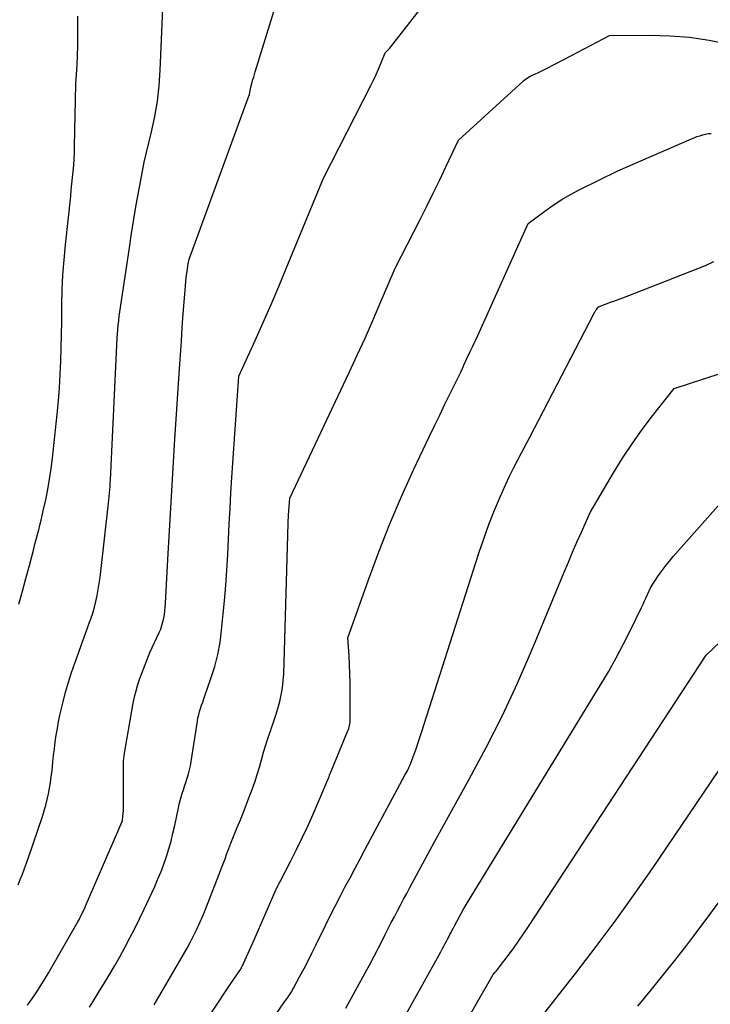
# Model space of a CAD drawing. Units: inches. Extents: x 2609447 to 2612402, y 1507319 to 1510010.
# Drawn here: x 2611148 to 2611216, y 1508214 to 1508310 of the extents above; entities that cross this region are included whole.
import ezdxf

# ---------------------------------------------------------------- set-up
doc = ezdxf.new("R2010")
doc.units = ezdxf.units.IN
doc.header["$MEASUREMENT"] = 0
doc.layers.add('Tile_2643_34_SW_contour_2ft', color=34, linetype='Continuous')

msp = doc.modelspace()

# ---------------------------------------------------------------- linework, layer by layer
at = {"layer": 'Tile_2643_34_SW_contour_2ft'}
for points in [[(2611148.958, 1508213.699, 7830), (2611149.385, 1508214.302, 7830), (2611149.798, 1508214.915, 7830), (2611150.201, 1508215.534, 7830), (2611150.588, 1508216.163, 7830), (2611150.965, 1508216.799, 7830), (2611153.77, 1508221.668, 7830), (2611153.898, 1508221.894, 7830), (2611154.022, 1508222.121, 7830), (2611154.142, 1508222.351, 7830), (2611154.259, 1508222.582, 7830), (2611154.373, 1508222.815, 7830), (2611154.484, 1508223.05, 7830), (2611154.59, 1508223.286, 7830), (2611154.695, 1508223.523, 7830), (2611158.2, 1508231.634, 7830), (2611158.207, 1508231.65, 7830), (2611158.213, 1508231.666, 7830), (2611158.218, 1508231.683, 7830), (2611158.222, 1508231.699, 7830), (2611158.239, 1508231.766, 7830), (2611158.243, 1508231.783, 7830), (2611158.246, 1508231.8, 7830), (2611158.249, 1508231.817, 7830), (2611158.251, 1508231.834, 7830), (2611158.34, 1508232.71, 7830), (2611158.334, 1508237.084, 7830), (2611158.335, 1508237.213, 7830), (2611158.338, 1508237.343, 7830), (2611158.342, 1508237.472, 7830), (2611158.348, 1508237.601, 7830), (2611158.357, 1508237.73, 7830), (2611158.37, 1508237.859, 7830), (2611158.386, 1508237.987, 7830), (2611158.406, 1508238.115, 7830), (2611159.284, 1508243.182, 7830), (2611159.408, 1508243.794, 7830), (2611159.555, 1508244.4, 7830), (2611159.736, 1508244.996, 7830), (2611159.941, 1508245.586, 7830), (2611160.9, 1508248.12, 7830), (2611161.821, 1508250.087, 7830), (2611161.965, 1508250.426, 7830), (2611162.09, 1508250.771, 7830), (2611162.189, 1508251.124, 7830), (2611162.27, 1508251.484, 7830), (2611162.33, 1508251.848, 7830), (2611162.38, 1508252.214, 7830), (2611162.417, 1508252.581, 7830), (2611162.443, 1508252.95, 7830), (2611162.699, 1508257.79, 7830), (2611162.851, 1508260.579, 7830), (2611163.01, 1508263.368, 7830), (2611163.18, 1508266.156, 7830), (2611163.357, 1508268.944, 7830), (2611163.804, 1508275.811, 7830), (2611163.894, 1508277.164, 7830), (2611163.985, 1508278.518, 7830), (2611164.079, 1508279.871, 7830), (2611164.175, 1508281.224, 7830), (2611164.31, 1508283.095, 7830), (2611164.343, 1508283.512, 7830), (2611164.38, 1508283.929, 7830), (2611164.423, 1508284.345, 7830), (2611164.471, 1508284.761, 7830), (2611164.514, 1508285.113, 7830), (2611164.545, 1508285.352, 7830), (2611164.58, 1508285.591, 7830), (2611164.619, 1508285.828, 7830), (2611164.661, 1508286.066, 7830), (2611164.75, 1508286.54, 7830), (2611170.519, 1508302.264, 7830), (2611170.575, 1508302.433, 7830), (2611170.626, 1508302.603, 7830), (2611170.666, 1508302.775, 7830), (2611170.701, 1508302.949, 7830), (2611170.76, 1508303.3, 7830), (2611170.905, 1508303.802, 7830), (2611170.979, 1508304.053, 7830), (2611171.053, 1508304.304, 7830), (2611171.129, 1508304.554, 7830), (2611171.205, 1508304.804, 7830), (2611175.04, 1508317.25, 7830)], [(2611155.002, 1508213.515, 7832), (2611155.506, 1508214.301, 7832), (2611156, 1508215.094, 7832), (2611156.393, 1508215.74, 7832), (2611156.928, 1508216.633, 7832), (2611157.454, 1508217.532, 7832), (2611157.966, 1508218.439, 7832), (2611158.468, 1508219.351, 7832), (2611158.955, 1508220.272, 7832), (2611159.431, 1508221.198, 7832), (2611159.89, 1508222.132, 7832), (2611160.339, 1508223.072, 7832), (2611161.382, 1508225.31, 7832), (2611161.7, 1508226.026, 7832), (2611162.001, 1508226.749, 7832), (2611162.275, 1508227.482, 7832), (2611162.532, 1508228.222, 7832), (2611162.763, 1508228.971, 7832), (2611162.978, 1508229.724, 7832), (2611163.167, 1508230.484, 7832), (2611163.34, 1508231.248, 7832), (2611163.698, 1508232.962, 7832), (2611163.779, 1508233.321, 7832), (2611163.868, 1508233.678, 7832), (2611163.969, 1508234.032, 7832), (2611164.077, 1508234.384, 7832), (2611164.191, 1508234.735, 7832), (2611164.305, 1508235.085, 7832), (2611164.418, 1508235.436, 7832), (2611164.531, 1508235.786, 7832), (2611164.56, 1508235.877, 7832), (2611164.678, 1508236.276, 7832), (2611164.783, 1508236.678, 7832), (2611164.869, 1508237.084, 7832), (2611164.942, 1508237.493, 7832), (2611165.552, 1508241.423, 7832), (2611165.609, 1508241.742, 7832), (2611165.678, 1508242.058, 7832), (2611165.763, 1508242.37, 7832), (2611165.859, 1508242.68, 7832), (2611165.963, 1508242.987, 7832), (2611166.069, 1508243.294, 7832), (2611166.175, 1508243.601, 7832), (2611166.283, 1508243.908, 7832), (2611166.879, 1508245.597, 7832), (2611167.24, 1508246.757, 7832), (2611167.545, 1508247.93, 7832), (2611167.761, 1508249.123, 7832), (2611167.921, 1508250.328, 7832), (2611168.19, 1508253.173, 7832), (2611168.32, 1508254.675, 7832), (2611168.434, 1508256.179, 7832), (2611168.524, 1508257.684, 7832), (2611168.596, 1508259.19, 7832), (2611168.663, 1508260.697, 7832), (2611168.739, 1508262.203, 7832), (2611168.827, 1508263.709, 7832), (2611168.923, 1508265.214, 7832), (2611169.6, 1508275.12, 7832), (2611171.189, 1508278.596, 7832), (2611171.974, 1508280.338, 7832), (2611172.745, 1508282.086, 7832), (2611173.495, 1508283.843, 7832), (2611174.232, 1508285.606, 7832), (2611177.86, 1508294.43, 7832), (2611182.526, 1508303.539, 7832), (2611182.779, 1508304.05, 7832), (2611183.023, 1508304.565, 7832), (2611183.253, 1508305.087, 7832), (2611183.473, 1508305.612, 7832), (2611183.9, 1508306.67, 7832), (2611184.17, 1508306.955, 7832), (2611184.304, 1508307.1, 7832), (2611184.434, 1508307.247, 7832), (2611184.56, 1508307.398, 7832), (2611184.683, 1508307.551, 7832), (2611189.44, 1508313.67, 7832)], [(2611148.032, 1508225.443, 7828), (2611148.253, 1508225.973, 7828), (2611148.461, 1508226.508, 7828), (2611148.664, 1508227.044, 7828), (2611148.859, 1508227.584, 7828), (2611149.048, 1508228.126, 7828), (2611150.417, 1508232.141, 7828), (2611150.59, 1508232.682, 7828), (2611150.749, 1508233.227, 7828), (2611150.886, 1508233.779, 7828), (2611151.009, 1508234.333, 7828), (2611151.113, 1508234.892, 7828), (2611151.207, 1508235.453, 7828), (2611151.284, 1508236.016, 7828), (2611151.351, 1508236.581, 7828), (2611151.437, 1508237.421, 7828), (2611151.51, 1508238.082, 7828), (2611151.588, 1508238.743, 7828), (2611151.674, 1508239.403, 7828), (2611151.766, 1508240.063, 7828), (2611151.872, 1508240.72, 7828), (2611151.989, 1508241.374, 7828), (2611152.126, 1508242.025, 7828), (2611152.275, 1508242.673, 7828), (2611152.43, 1508243.31, 7828), (2611152.682, 1508244.27, 7828), (2611152.955, 1508245.224, 7828), (2611153.259, 1508246.168, 7828), (2611153.585, 1508247.106, 7828), (2611153.977, 1508248.174, 7828), (2611154.241, 1508248.899, 7828), (2611154.504, 1508249.626, 7828), (2611154.764, 1508250.353, 7828), (2611155.023, 1508251.081, 7828), (2611155.145, 1508251.425, 7828), (2611155.329, 1508251.984, 7828), (2611155.496, 1508252.549, 7828), (2611155.637, 1508253.12, 7828), (2611155.762, 1508253.696, 7828), (2611155.867, 1508254.277, 7828), (2611155.963, 1508254.858, 7828), (2611156.046, 1508255.442, 7828), (2611156.12, 1508256.028, 7828), (2611156.847, 1508262.404, 7828), (2611156.883, 1508262.726, 7828), (2611156.917, 1508263.049, 7828), (2611156.947, 1508263.371, 7828), (2611156.977, 1508263.695, 7828), (2611157.003, 1508264.018, 7828), (2611157.026, 1508264.341, 7828), (2611157.046, 1508264.665, 7828), (2611157.062, 1508264.989, 7828), (2611157.7, 1508278.81, 7828), (2611157.78, 1508279.667, 7828), (2611157.824, 1508280.095, 7828), (2611157.872, 1508280.523, 7828), (2611157.926, 1508280.95, 7828), (2611157.986, 1508281.376, 7828), (2611158.904, 1508287.634, 7828), (2611159.118, 1508289.029, 7828), (2611159.341, 1508290.424, 7828), (2611159.582, 1508291.815, 7828), (2611159.832, 1508293.204, 7828), (2611160.35, 1508295.98, 7828), (2611161.076, 1508298.947, 7828), (2611161.394, 1508300.438, 7828), (2611161.652, 1508301.936, 7828), (2611161.821, 1508303.447, 7828), (2611161.93, 1508304.967, 7828), (2611162.28, 1508313.27, 7828)], [(2611148.1, 1508252.843, 7826), (2611148.459, 1508254.105, 7826), (2611148.804, 1508255.371, 7826), (2611149.141, 1508256.639, 7826), (2611149.56, 1508258.249, 7826), (2611149.682, 1508258.714, 7826), (2611149.804, 1508259.179, 7826), (2611149.926, 1508259.644, 7826), (2611150.05, 1508260.108, 7826), (2611150.17, 1508260.573, 7826), (2611150.286, 1508261.04, 7826), (2611150.395, 1508261.508, 7826), (2611150.5, 1508261.976, 7826), (2611150.732, 1508263.047, 7826), (2611150.933, 1508264.054, 7826), (2611151.113, 1508265.065, 7826), (2611151.261, 1508266.081, 7826), (2611151.388, 1508267.1, 7826), (2611151.855, 1508271.41, 7826), (2611151.979, 1508272.697, 7826), (2611152.082, 1508273.984, 7826), (2611152.155, 1508275.273, 7826), (2611152.207, 1508276.564, 7826), (2611152.241, 1508277.856, 7826), (2611152.271, 1508279.148, 7826), (2611152.295, 1508280.44, 7826), (2611152.314, 1508281.732, 7826), (2611152.319, 1508282.079, 7826), (2611152.358, 1508283.544, 7826), (2611152.424, 1508285.008, 7826), (2611152.532, 1508286.468, 7826), (2611152.667, 1508287.927, 7826), (2611153.174, 1508292.674, 7826), (2611153.238, 1508293.279, 7826), (2611153.301, 1508293.884, 7826), (2611153.363, 1508294.489, 7826), (2611153.423, 1508295.094, 7826), (2611153.476, 1508295.7, 7826), (2611153.518, 1508296.307, 7826), (2611153.546, 1508296.914, 7826), (2611153.564, 1508297.522, 7826), (2611153.67, 1508303.61, 7826), (2611153.792, 1508305.492, 7826), (2611153.84, 1508306.41, 7826), (2611153.875, 1508307.329, 7826), (2611153.887, 1508308.249, 7826), (2611153.884, 1508309.169, 7826), (2611153.882, 1508309.276, 7826), (2611153.861, 1508310.249, 7826)], [(2611161.343, 1508213.756, 7834), (2611163.851, 1508218.035, 7834), (2611164.206, 1508218.654, 7834), (2611164.554, 1508219.278, 7834), (2611164.889, 1508219.908, 7834), (2611165.216, 1508220.542, 7834), (2611165.528, 1508221.184, 7834), (2611165.828, 1508221.832, 7834), (2611166.11, 1508222.487, 7834), (2611166.379, 1508223.148, 7834), (2611167.691, 1508226.503, 7834), (2611167.883, 1508227.003, 7834), (2611168.071, 1508227.503, 7834), (2611168.255, 1508228.006, 7834), (2611168.434, 1508228.51, 7834), (2611168.616, 1508229.013, 7834), (2611168.804, 1508229.514, 7834), (2611169.002, 1508230.01, 7834), (2611169.206, 1508230.505, 7834), (2611169.431, 1508231.038, 7834), (2611169.748, 1508231.799, 7834), (2611170.058, 1508232.563, 7834), (2611170.358, 1508233.331, 7834), (2611170.651, 1508234.101, 7834), (2611170.905, 1508234.777, 7834), (2611171.159, 1508235.492, 7834), (2611171.398, 1508236.212, 7834), (2611171.614, 1508236.939, 7834), (2611171.814, 1508237.671, 7834), (2611172.014, 1508238.403, 7834), (2611172.229, 1508239.13, 7834), (2611172.466, 1508239.85, 7834), (2611172.718, 1508240.566, 7834), (2611172.765, 1508240.693, 7834), (2611172.995, 1508241.347, 7834), (2611173.212, 1508242.005, 7834), (2611173.41, 1508242.669, 7834), (2611173.595, 1508243.338, 7834), (2611173.746, 1508244.012, 7834), (2611173.867, 1508244.691, 7834), (2611173.941, 1508245.377, 7834), (2611173.985, 1508246.067, 7834), (2611174.383, 1508259.546, 7834), (2611174.391, 1508259.795, 7834), (2611174.398, 1508260.045, 7834), (2611174.406, 1508260.294, 7834), (2611174.413, 1508260.543, 7834), (2611174.422, 1508260.793, 7834), (2611174.434, 1508261.042, 7834), (2611174.448, 1508261.291, 7834), (2611174.464, 1508261.54, 7834), (2611174.58, 1508263.19, 7834), (2611180.376, 1508275.461, 7834), (2611181.158, 1508277.142, 7834), (2611181.928, 1508278.83, 7834), (2611182.678, 1508280.526, 7834), (2611183.415, 1508282.228, 7834), (2611184.87, 1508285.64, 7834), (2611187.314, 1508290.412, 7834), (2611187.959, 1508291.689, 7834), (2611188.596, 1508292.97, 7834), (2611189.219, 1508294.257, 7834), (2611189.834, 1508295.549, 7834), (2611191.05, 1508298.14, 7834), (2611197.331, 1508303.859, 7834), (2611197.444, 1508303.957, 7834), (2611197.56, 1508304.05, 7834), (2611197.682, 1508304.138, 7834), (2611197.806, 1508304.22, 7834), (2611198.06, 1508304.38, 7834), (2611198.592, 1508304.627, 7834), (2611198.857, 1508304.752, 7834), (2611199.121, 1508304.879, 7834), (2611199.383, 1508305.009, 7834), (2611199.644, 1508305.142, 7834), (2611202.082, 1508306.403, 7834), (2611202.704, 1508306.725, 7834), (2611203.326, 1508307.049, 7834), (2611203.947, 1508307.373, 7834), (2611204.568, 1508307.698, 7834), (2611205.81, 1508308.35, 7834), (2611209.731, 1508308.386, 7834), (2611211.684, 1508308.334, 7834), (2611213.626, 1508308.189, 7834), (2611215.553, 1508307.905, 7834), (2611217.47, 1508307.528, 7834)], [(2611164.845, 1508209.844, 7836), (2611168.896, 1508215.925, 7836), (2611169.038, 1508216.138, 7836), (2611169.181, 1508216.351, 7836), (2611169.325, 1508216.563, 7836), (2611169.469, 1508216.775, 7836), (2611169.757, 1508217.198, 7836), (2611169.801, 1508217.264, 7836), (2611169.888, 1508217.429, 7836), (2611169.93, 1508217.512, 7836), (2611169.972, 1508217.596, 7836), (2611170.012, 1508217.681, 7836), (2611170.051, 1508217.766, 7836), (2611171.09, 1508220.09, 7836), (2611173.255, 1508225.028, 7836), (2611173.295, 1508225.116, 7836), (2611173.334, 1508225.203, 7836), (2611173.375, 1508225.289, 7836), (2611173.416, 1508225.376, 7836), (2611173.459, 1508225.462, 7836), (2611173.501, 1508225.548, 7836), (2611173.545, 1508225.633, 7836), (2611173.589, 1508225.718, 7836), (2611174.672, 1508227.788, 7836), (2611175.245, 1508228.914, 7836), (2611175.802, 1508230.048, 7836), (2611176.332, 1508231.194, 7836), (2611176.845, 1508232.348, 7836), (2611178.169, 1508235.418, 7836), (2611178.232, 1508235.566, 7836), (2611178.293, 1508235.714, 7836), (2611178.353, 1508235.862, 7836), (2611178.411, 1508236.012, 7836), (2611178.469, 1508236.161, 7836), (2611178.527, 1508236.31, 7836), (2611178.587, 1508236.458, 7836), (2611178.648, 1508236.607, 7836), (2611180.222, 1508240.421, 7836), (2611180.278, 1508240.566, 7836), (2611180.329, 1508240.713, 7836), (2611180.372, 1508240.863, 7836), (2611180.411, 1508241.013, 7836), (2611180.441, 1508241.166, 7836), (2611180.463, 1508241.319, 7836), (2611180.475, 1508241.474, 7836), (2611180.481, 1508241.629, 7836), (2611180.481, 1508244.292, 7836), (2611180.473, 1508245.169, 7836), (2611180.452, 1508246.046, 7836), (2611180.415, 1508246.923, 7836), (2611180.366, 1508247.799, 7836), (2611180.25, 1508249.55, 7836), (2611182.254, 1508255.23, 7836), (2611183.27, 1508257.97, 7836), (2611184.34, 1508260.688, 7836), (2611185.495, 1508263.37, 7836), (2611186.705, 1508266.03, 7836), (2611188.207, 1508269.201, 7836), (2611188.711, 1508270.257, 7836), (2611189.22, 1508271.31, 7836), (2611189.734, 1508272.361, 7836), (2611190.253, 1508273.409, 7836), (2611190.973, 1508274.852, 7836), (2611191.133, 1508275.179, 7836), (2611191.288, 1508275.508, 7836), (2611191.438, 1508275.839, 7836), (2611191.584, 1508276.172, 7836), (2611191.87, 1508276.84, 7836), (2611192.235, 1508277.583, 7836), (2611192.416, 1508277.956, 7836), (2611192.594, 1508278.329, 7836), (2611192.768, 1508278.705, 7836), (2611192.94, 1508279.082, 7836), (2611197.86, 1508290.01, 7836), (2611199.475, 1508291.223, 7836), (2611200.297, 1508291.804, 7836), (2611201.139, 1508292.354, 7836), (2611202.011, 1508292.854, 7836), (2611202.903, 1508293.322, 7836), (2611206.62, 1508295.14, 7836), (2611213.817, 1508298.274, 7836), (2611214.082, 1508298.383, 7836), (2611214.349, 1508298.486, 7836), (2611214.62, 1508298.579, 7836), (2611214.893, 1508298.664, 7836), (2611214.912, 1508298.67, 7836), (2611215.179, 1508298.734, 7836), (2611215.449, 1508298.782, 7836), (2611215.722, 1508298.803, 7836)], [(2611171.105, 1508209.771, 7838), (2611174.174, 1508214.169, 7838), (2611174.275, 1508214.315, 7838), (2611174.376, 1508214.461, 7838), (2611174.476, 1508214.608, 7838), (2611174.574, 1508214.756, 7838), (2611174.67, 1508214.905, 7838), (2611174.764, 1508215.056, 7838), (2611174.853, 1508215.209, 7838), (2611174.939, 1508215.365, 7838), (2611175.57, 1508216.543, 7838), (2611175.966, 1508217.291, 7838), (2611176.357, 1508218.041, 7838), (2611176.738, 1508218.796, 7838), (2611177.115, 1508219.554, 7838), (2611178.068, 1508221.498, 7838), (2611178.534, 1508222.436, 7838), (2611179.005, 1508223.371, 7838), (2611179.484, 1508224.302, 7838), (2611179.969, 1508225.23, 7838), (2611180.46, 1508226.155, 7838), (2611180.952, 1508227.079, 7838), (2611181.445, 1508228.003, 7838), (2611181.94, 1508228.926, 7838), (2611185.83, 1508236.16, 7838), (2611186.092, 1508236.657, 7838), (2611186.217, 1508236.908, 7838), (2611186.334, 1508237.162, 7838), (2611186.44, 1508237.422, 7838), (2611186.539, 1508237.684, 7838), (2611186.908, 1508238.744, 7838), (2611187.183, 1508239.54, 7838), (2611187.453, 1508240.338, 7838), (2611187.716, 1508241.138, 7838), (2611187.975, 1508241.939, 7838), (2611193.037, 1508257.82, 7838), (2611193.515, 1508259.237, 7838), (2611194.025, 1508260.642, 7838), (2611194.581, 1508262.029, 7838), (2611195.168, 1508263.404, 7838), (2611195.691, 1508264.573, 7838), (2611196.05, 1508265.35, 7838), (2611196.422, 1508266.121, 7838), (2611196.812, 1508266.883, 7838), (2611197.215, 1508267.638, 7838), (2611198.04, 1508269.14, 7838), (2611204.273, 1508281.18, 7838), (2611204.339, 1508281.303, 7838), (2611204.409, 1508281.424, 7838), (2611204.483, 1508281.543, 7838), (2611204.561, 1508281.659, 7838), (2611204.72, 1508281.89, 7838), (2611205.908, 1508282.318, 7838), (2611206.501, 1508282.535, 7838), (2611207.093, 1508282.754, 7838), (2611207.684, 1508282.979, 7838), (2611208.273, 1508283.206, 7838), (2611215.18, 1508285.9, 7838), (2611216.001, 1508286.31, 7838)], [(2611180.06, 1508213.429, 7840), (2611181.944, 1508216.862, 7840), (2611182.383, 1508217.673, 7840), (2611182.816, 1508218.487, 7840), (2611183.241, 1508219.305, 7840), (2611183.659, 1508220.127, 7840), (2611183.908, 1508220.621, 7840), (2611184.199, 1508221.197, 7840), (2611184.493, 1508221.771, 7840), (2611184.79, 1508222.344, 7840), (2611185.09, 1508222.916, 7840), (2611185.392, 1508223.486, 7840), (2611185.694, 1508224.056, 7840), (2611185.999, 1508224.625, 7840), (2611186.303, 1508225.193, 7840), (2611188.7, 1508229.65, 7840), (2611192.109, 1508235.766, 7840), (2611193.76, 1508238.85, 7840), (2611195.338, 1508241.969, 7840), (2611196.809, 1508245.141, 7840), (2611198.207, 1508248.347, 7840), (2611201.378, 1508255.976, 7840), (2611201.789, 1508256.953, 7840), (2611202.206, 1508257.928, 7840), (2611202.631, 1508258.898, 7840), (2611203.061, 1508259.867, 7840), (2611203.93, 1508261.8, 7840), (2611206.191, 1508265.656, 7840), (2611207.079, 1508267.1, 7840), (2611208.006, 1508268.518, 7840), (2611208.991, 1508269.896, 7840), (2611210.014, 1508271.247, 7840), (2611212.12, 1508273.91, 7840), (2611218.101, 1508275.871, 7840)], [(2611185.186, 1508211.491, 7842), (2611189.006, 1508218.318, 7842), (2611189.175, 1508218.623, 7842), (2611189.342, 1508218.93, 7842), (2611189.505, 1508219.239, 7842), (2611189.667, 1508219.549, 7842), (2611189.764, 1508219.738, 7842), (2611189.875, 1508219.954, 7842), (2611189.987, 1508220.169, 7842), (2611190.1, 1508220.385, 7842), (2611190.212, 1508220.6, 7842), (2611190.326, 1508220.815, 7842), (2611190.44, 1508221.03, 7842), (2611190.554, 1508221.245, 7842), (2611190.668, 1508221.459, 7842), (2611191.57, 1508223.14, 7842), (2611204.903, 1508244.906, 7842), (2611205.696, 1508246.245, 7842), (2611206.462, 1508247.598, 7842), (2611207.187, 1508248.973, 7842), (2611207.886, 1508250.363, 7842), (2611208.937, 1508252.531, 7842), (2611209.088, 1508252.849, 7842), (2611209.239, 1508253.167, 7842), (2611209.386, 1508253.487, 7842), (2611209.532, 1508253.807, 7842), (2611209.82, 1508254.45, 7842), (2611210.506, 1508255.505, 7842), (2611210.86, 1508256.024, 7842), (2611211.229, 1508256.532, 7842), (2611211.621, 1508257.022, 7842), (2611212.028, 1508257.501, 7842), (2611219.52, 1508265.93, 7842)], [(2611190.339, 1508209.541, 7844), (2611194.44, 1508216.69, 7844), (2611194.654, 1508216.94, 7844), (2611194.76, 1508217.066, 7844), (2611194.864, 1508217.194, 7844), (2611194.966, 1508217.323, 7844), (2611195.067, 1508217.453, 7844), (2611195.911, 1508218.562, 7844), (2611196.425, 1508219.253, 7844), (2611196.929, 1508219.951, 7844), (2611197.418, 1508220.659, 7844), (2611197.897, 1508221.374, 7844), (2611215.24, 1508247.87, 7844), (2611224.886, 1508257.046, 7844)], [(2611199.523, 1508213.014, 7846), (2611202.629, 1508216.974, 7846), (2611204.513, 1508219.427, 7846), (2611206.362, 1508221.905, 7846), (2611208.161, 1508224.42, 7846), (2611209.925, 1508226.961, 7846), (2611220.17, 1508242.04, 7846)], [(2611208.572, 1508213.598, 7848), (2611209.789, 1508215.078, 7848), (2611210.994, 1508216.567, 7848), (2611212.182, 1508218.071, 7848), (2611213.358, 1508219.583, 7848), (2611213.849, 1508220.222, 7848), (2611215.247, 1508222.072, 7848), (2611216.624, 1508223.937, 7848)]]:
    msp.add_polyline3d(points, dxfattribs=at)

doc.saveas('drawing.dxf')
